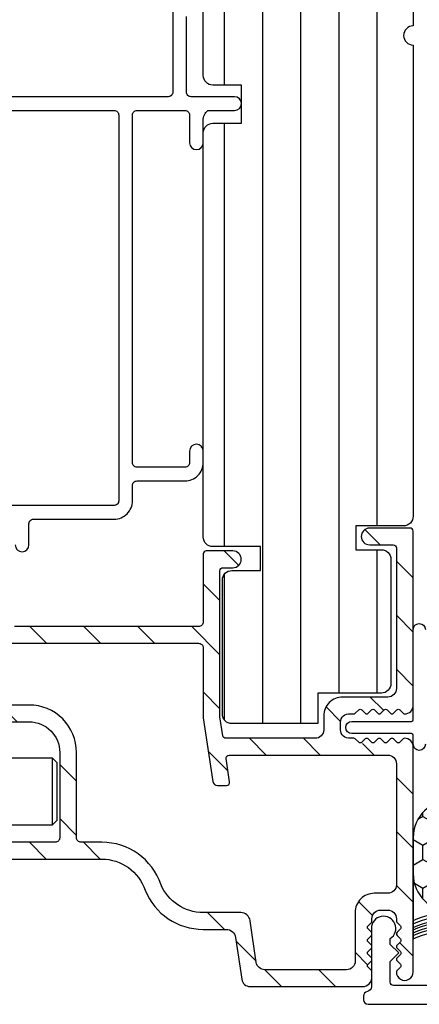
# Model space of a CAD drawing. Extents: x 0 to 135, y 0 to 38.
# Drawn here: x 112 to 114, y 25 to 28 of the extents above; entities that cross this region are included whole.
import ezdxf

# ---------------------------------------------------------------- set-up
doc = ezdxf.new("R2010")
doc.units = 0
doc.header["$LTSCALE"] = 6
doc.header["$MEASUREMENT"] = 0
doc.layers.get('0').update_dxf_attribs({"linetype": 'CONTINUOUS'})
doc.layers.add('A-DETL-CUT', color=6, linetype='CONTINUOUS')

# ---------------------------------------------------------------- blocks, each defined once
blk = doc.blocks.new('sealant_1_4')
h = blk.add_hatch()
h.set_pattern_fill('HONEY', color=256, scale=0.375, style=0)
h.paths.add_polyline_path([(0.3304, 0.25), (0.2133, 0.25, 1), (0.2133, 0), (0.3304, 0, 1)])
at = {"layer": 'A-DETL-CUT'}
for p, q in [((0.2133, 0.25), (0, 0.25)), ((0.2133, 0), (0, 0))]:
    blk.add_line(p, q, dxfattribs=at)
blk.add_lwpolyline([(0.3304, 0), (0.2133, 0, -1), (0.2133, 0.25), (0.3304, 0.25, -1)], format="xyb", close=True, dxfattribs=at)
for centre in [(-0.2779, 0.125), (-0.2673, 0.125), (-0.2579, 0.125), (-0.2485, 0.125), (-0.2405, 0.125), (-0.2285, 0.125), (-0.2178, 0.125)]:
    blk.add_arc(centre, 0.3048, 335.7851, 24.2149, dxfattribs=at)
blk = doc.blocks.new('double hung jamb 111')
at = {"layer": 'A-DETL-CUT'}
h = blk.add_hatch(dxfattribs=at)
h.set_pattern_fill('ANSI31', color=256, angle=45, style=0)
h.set_pattern_definition([(90, (13.34732, -29.98751), (0.125, 0), [])])
h.paths.add_polyline_path([(-0.3128, -0.5173, -0.414214), (-0.2815, -0.486), (-0.176, -0.486, -0.414214), (-0.1448, -0.5173), (-0.1448, -0.563), (0.3435, -0.563, -0.414214), (0.3747, -0.5943), (0.3747, -1.1955, 1), (0.3747, -1.258), (0.3747, -2.4825, 1), (0.3747, -2.545), (0.3747, -4.0868, -0.414214), (0.3435, -4.118), (0.1873, -4.118), (0.1873, -4.196), (0.2705, -4.196, -0.414214), (0.3017, -4.2273), (0.3017, -4.6338, -0.414214), (0.2705, -4.665), (0.0623, -4.665), (0.0623, -4.765), (-0.219, -4.765, -0.414214), (-0.2503, -4.7338), (-0.2503, -4.2953, -0.414214), (-0.219, -4.264), (-0.1253, -4.264), (-0.1253, -4.186), (-0.2815, -4.186, -0.414214), (-0.3128, -4.1548), (-0.3128, -2.8323, -0.414214), (-0.2815, -2.801), (-0.1877, -2.801), (-0.1877, -2.676), (-0.2815, -2.676, -0.414214), (-0.3128, -2.6448), (-0.3128, -2.3815, -0.414214), (-0.2815, -2.3503), (-0.1253, -2.3503), (-0.1253, -2.2603), (-0.2815, -2.2603, -0.414214), (-0.3128, -2.229)])
h = blk.add_hatch(dxfattribs=at)
h.set_pattern_fill('ANSI31', color=256, style=0)
h.set_pattern_definition([(135, (13.34732, -29.98751), (0.08838835, 0.08838835), [])])
h.paths.add_polyline_path([(-1.0227, -5.153, -0.83415), (-0.9694, -5.1432, 0.312101), (-0.9554, -5.153), (-0.798, -5.153, 0.414214), (-0.783, -5.138), (-0.783, -4.859, 0.414214), (-0.883, -4.759), (-1.7665, -4.759, -0.414214), (-1.7815, -4.744), (-1.7815, -4.3525, -1), (-1.7265, -4.3525), (-1.7265, -4.432, 0.414214), (-1.7115, -4.447), (-1.6445, -4.447, -1), (-1.6445, -4.502), (-1.7115, -4.502, 0.414214), (-1.7265, -4.517), (-1.7265, -4.689, 0.414214), (-1.7115, -4.704), (-1.2605, -4.704, 0.414214), (-1.2455, -4.689), (-1.2455, -4.517, 0.414214), (-1.2605, -4.502), (-1.3285, -4.502, -1), (-1.3285, -4.447), (-1.0163, -4.447, 0.414214), (-1.0013, -4.432), (-1.0013, -4.1465, -1), (-0.9463, -4.1465), (-0.9463, -4.432, 0.414214), (-0.9313, -4.447), (-0.3283, -4.447, 0.414214), (-0.3133, -4.432), (-0.3133, -4.21, -0.414214), (-0.3033, -4.2), (-0.2158, -4.2, -1), (-0.2158, -4.255), (-0.2483, -4.255, 0.414214), (-0.2583, -4.265), (-0.2583, -4.7412, 0.036724), (-0.2581, -4.7427), (-0.249, -4.8045, 0.371833), (-0.2391, -4.813), (0.0537, -4.813, 0.414214), (0.0817, -4.785), (0.0817, -4.74, -0.414214), (0.1437, -4.678), (0.2917, -4.678, 0.414214), (0.3197, -4.65), (0.3197, -4.19, 0.414214), (0.3097, -4.18), (0.2322, -4.18, -1), (0.2322, -4.125), (0.3647, -4.125, -0.414214), (0.3747, -4.135), (0.3747, -4.705, -0.414214), (0.3467, -4.733, -0.198912), (0.3418, -4.7309), (0.3309, -4.7201, 0.414214), (0.321, -4.7201), (0.3101, -4.7309, -0.414214), (0.3002, -4.7309), (0.2893, -4.7201, 0.414214), (0.2794, -4.7201), (0.2777, -4.7217, 0.496146), (0.263, -4.7227), (0.258, -4.7304), (0.2477, -4.7201, 0.414214), (0.2378, -4.7201), (0.2269, -4.7309, -0.221216), (0.2214, -4.733), (0.2214, -4.7329, 0.898075), (0.2072, -4.7212), (0.2061, -4.7201, 0.414214), (0.1962, -4.7201), (0.1851, -4.7312, -0.198912), (0.1801, -4.7332), (0.1685, -4.7332, 0.453722), (0.1367, -4.761), (0.1367, -4.785, 0.453722), (0.1685, -4.8128), (0.1801, -4.8128, -0.198912), (0.1851, -4.8148), (0.1962, -4.8259, 0.388129), (0.2056, -4.8264), (0.206, -4.8269, 0.999977), (0.2214, -4.8167), (0.2193, -4.8135, -0.301355), (0.2269, -4.8151), (0.2378, -4.8259, 0.414214), (0.2477, -4.8259), (0.2566, -4.8171), (0.263, -4.8269, 0.586862), (0.2792, -4.8257), (0.2794, -4.8259, 0.414214), (0.2893, -4.8259), (0.3002, -4.8151, -0.414214), (0.3101, -4.8151), (0.321, -4.8259, 0.414214), (0.3309, -4.8259), (0.3418, -4.8151, -0.198912), (0.3467, -4.813, -0.414214), (0.3747, -4.841), (0.3747, -5.5775, -1.003884), (0.3197, -5.5773, -0.196898), (0.3218, -5.5724), (0.3327, -5.5615, 0.414214), (0.3327, -5.5516), (0.3218, -5.5407, -0.414214), (0.3218, -5.5308), (0.3327, -5.5199, 0.414214), (0.3327, -5.51), (0.3218, -5.4991, -0.414214), (0.3218, -5.4892), (0.3327, -5.4783, 0.414214), (0.3327, -5.4684), (0.3218, -5.4575, -0.414214), (0.3218, -5.4476), (0.3327, -5.4367, 0.414214), (0.3327, -5.4268), (0.3218, -5.4159, -0.198912), (0.3197, -5.4109), (0.3197, -5.403, 0.414214), (0.2917, -5.375), (0.2677, -5.375, 0.414214), (0.2397, -5.403), (0.2397, -5.4109, -0.198912), (0.2377, -5.4159), (0.2268, -5.4268, 0.414214), (0.2268, -5.4367), (0.2377, -5.4476, -0.414214), (0.2377, -5.4575), (0.2268, -5.4684, 0.414214), (0.2268, -5.4783), (0.2377, -5.4892, -0.414214), (0.2377, -5.4991), (0.2268, -5.51, 0.414214), (0.2268, -5.5199), (0.2377, -5.5308, -0.414214), (0.2377, -5.5407), (0.2268, -5.5516, 0.414214), (0.2268, -5.5615), (0.2377, -5.5724, -0.198912), (0.2397, -5.5773), (0.2397, -5.594, -0.414214), (0.2087, -5.625), (-0.1591, -5.625, -0.371833), (-0.1868, -5.6011), (-0.207, -5.4645, 0.371833), (-0.2377, -5.438), (-0.3133, -5.438, -0.305416), (-0.5032, -5.31, 0.321846), (-0.6454, -5.208), (-1.0077, -5.208, -0.414214), (-1.0227, -5.193)])
h.paths.add_polyline_path([(-0.4517, -5.2906, 0.302884), (-0.3133, -5.383), (-0.1902, -5.383, -0.371833), (-0.1595, -5.4095), (-0.1393, -5.5461, 0.371833), (-0.1116, -5.57), (0.1567, -5.57, 0.414214), (0.1847, -5.542), (0.1847, -5.3825, -0.414214), (0.2472, -5.32), (0.2917, -5.32, 0.414214), (0.3197, -5.292), (0.3197, -4.896, 0.414214), (0.2917, -4.868), (-0.228, -4.868, 0.457903), (-0.2379, -4.8795), (-0.2267, -4.9555, -0.453142), (-0.2364, -4.967), (-0.2663, -4.9672, -0.372488), (-0.2812, -4.9545), (-0.3132, -4.7465, -0.030813), (-0.3133, -4.7453), (-0.3133, -4.517, 0.414214), (-0.3283, -4.502), (-1.1755, -4.502, 0.414214), (-1.1905, -4.517), (-1.1905, -4.689, 0.414214), (-1.1755, -4.704), (-0.883, -4.704, -0.414214), (-0.728, -4.859), (-0.728, -5.138, 0.414214), (-0.713, -5.153), (-0.6454, -5.153, -0.31929)], flags=16)
blk.add_line((-0.8062, -5.0957), (-0.8062, -4.8777), dxfattribs=at)
for points in [[(-0.9288, -4.1805, 1), (-0.8838, -4.1805), (-0.8838, -4.111, -0.414214), (-0.8688, -4.096), (-0.6048, -4.096, 0.414214), (-0.5448, -4.036), (-0.5448, -3.986, -0.414214), (-0.5298, -3.971), (-0.3728, -3.971, 0.414214), (-0.3128, -3.911), (-0.3128, -3.8735, 1), (-0.3578, -3.8735), (-0.3578, -3.911, -0.414214), (-0.3728, -3.926), (-0.5298, -3.926, -0.414214), (-0.5448, -3.911), (-0.5448, -2.774, -0.414214), (-0.5298, -2.759), (-0.3728, -2.759, -0.414214), (-0.3578, -2.774), (-0.3578, -2.8645, 1), (-0.3128, -2.8645), (-0.3128, -2.792, -0.2424), (-0.2978, -2.759), (-0.2103, -2.759, 1), (-0.2103, -2.714), (-0.3528, -2.714, -0.414214), (-0.3678, -2.699), (-0.3678, -2.4521)], [(-0.4128, -2.4335), (-0.4128, -2.699, -0.414214), (-0.4278, -2.714), (-0.9398, -2.714, -0.414214)], [(-1.2098, -2.759), (-0.6048, -2.759, -0.414214), (-0.5898, -2.774), (-0.5898, -4.036, -0.414214), (-0.6048, -4.051), (-1.2098, -4.051, -0.414214)], [(0.3747, -1.258), (0.3747, -2.4825, 1), (0.3747, -2.545), (0.3747, -4.0868, -0.414214), (0.3435, -4.118), (0.1873, -4.118), (0.1873, -4.196), (0.2705, -4.196, -0.414214), (0.3017, -4.2273), (0.3017, -4.6338, -0.414214), (0.2705, -4.665), (0.0623, -4.665), (0.0623, -4.765), (-0.219, -4.765, -0.414214), (-0.2503, -4.7338), (-0.2503, -4.2953, -0.414214), (-0.219, -4.264), (-0.1253, -4.264), (-0.1253, -4.186), (-0.2815, -4.186, -0.414214), (-0.3128, -4.1548), (-0.3128, -2.8323, -0.414214), (-0.2815, -2.801), (-0.1877, -2.801), (-0.1877, -2.676), (-0.2815, -2.676, -0.414214), (-0.3128, -2.6448), (-0.3128, -2.3815, -0.414214)], [(-1.7665, -4.759), (-0.883, -4.759, -0.414214), (-0.783, -4.859), (-0.783, -5.138, -0.414214), (-0.798, -5.153), (-0.9554, -5.153, -0.312101)], [(-1.0077, -5.208), (-0.6454, -5.208, -0.321846), (-0.5032, -5.31, 0.305416), (-0.3133, -5.438), (-0.2377, -5.438, -0.371833), (-0.207, -5.4645), (-0.1868, -5.6011, 0.371833), (-0.1591, -5.625), (0.2087, -5.625, 0.414214), (0.2397, -5.594), (0.2397, -5.5773, 0.198912), (0.2377, -5.5724), (0.2268, -5.5615, -0.414214), (0.2268, -5.5516), (0.2377, -5.5407, 0.414214), (0.2377, -5.5308), (0.2268, -5.5199, -0.414214), (0.2268, -5.51), (0.2377, -5.4991, 0.414214), (0.2377, -5.4892), (0.2268, -5.4783, -0.414214), (0.2268, -5.4684), (0.2377, -5.4575, 0.414214), (0.2377, -5.4476), (0.2268, -5.4367, -0.414214), (0.2268, -5.4268), (0.2377, -5.4159, 0.198912), (0.2397, -5.4109), (0.2397, -5.403, -0.414214), (0.2677, -5.375), (0.2917, -5.375, -0.414214), (0.3197, -5.403), (0.3197, -5.4109, 0.198912), (0.3218, -5.4159), (0.3327, -5.4268, -0.414214), (0.3327, -5.4367), (0.3218, -5.4476, 0.414214), (0.3218, -5.4575), (0.3327, -5.4684, -0.414214), (0.3327, -5.4783), (0.3218, -5.4892, 0.414214), (0.3218, -5.4991), (0.3327, -5.51, -0.414214), (0.3327, -5.5199), (0.3218, -5.5308, 0.414214), (0.3218, -5.5407), (0.3327, -5.5516, -0.414214), (0.3327, -5.5615), (0.3218, -5.5724, 0.196898), (0.3197, -5.5773, 1.003884), (0.3747, -5.5775), (0.3747, -4.841, 0.414214), (0.3467, -4.813, 0.198912), (0.3418, -4.8151), (0.3309, -4.8259, -0.414214), (0.321, -4.8259), (0.3101, -4.8151, 0.414214), (0.3002, -4.8151), (0.2893, -4.8259, -0.414214), (0.2794, -4.8259), (0.2685, -4.8151, 0.414214), (0.2586, -4.8151), (0.2477, -4.8259, -0.414214), (0.2378, -4.8259), (0.2269, -4.8151, 0.414214), (0.217, -4.8151), (0.2061, -4.8259, -0.414214), (0.1962, -4.8259), (0.1851, -4.8148, 0.198912), (0.1801, -4.8128), (0.1685, -4.8128, -0.453722), (0.1367, -4.785), (0.1367, -4.761, -0.453722), (0.1685, -4.7332), (0.1801, -4.7332, 0.198912), (0.1851, -4.7312), (0.1962, -4.7201, -0.414214), (0.2061, -4.7201), (0.217, -4.7309, 0.414214), (0.2269, -4.7309), (0.2378, -4.7201, -0.414214), (0.2477, -4.7201), (0.2586, -4.7309, 0.414214), (0.2685, -4.7309), (0.2794, -4.7201, -0.414214), (0.2893, -4.7201), (0.3002, -4.7309, 0.414214), (0.3101, -4.7309), (0.321, -4.7201, -0.414214), (0.3309, -4.7201), (0.3418, -4.7309, 0.198912), (0.3467, -4.733, 0.414214), (0.3747, -4.705), (0.3747, -4.135, 0.414214), (0.3647, -4.125), (0.2322, -4.125, 1), (0.2322, -4.18), (0.3097, -4.18, -0.414214), (0.3197, -4.19), (0.3197, -4.65, -0.414214), (0.2917, -4.678), (0.1437, -4.678, 0.414214), (0.0817, -4.74), (0.0817, -4.785, -0.414214), (0.0537, -4.813), (-0.2391, -4.813, -0.371833), (-0.249, -4.8045), (-0.2581, -4.7427, -0.036724), (-0.2583, -4.7412), (-0.2583, -4.265, -0.414214), (-0.2483, -4.255), (-0.2158, -4.255, 1), (-0.2158, -4.2), (-0.3033, -4.2, 0.414214), (-0.3133, -4.21), (-0.3133, -4.432, -0.414214), (-0.3283, -4.447), (-0.9313, -4.447, -0.414214)], [(-1.1755, -4.502), (-0.3283, -4.502, -0.414214), (-0.3133, -4.517), (-0.3133, -4.7453, 0.030813), (-0.3132, -4.7465), (-0.2812, -4.9545, 0.372488), (-0.2663, -4.9672), (-0.2366, -4.967, 0.457903), (-0.2267, -4.9555), (-0.2379, -4.8795, -0.457903), (-0.228, -4.868), (0.2917, -4.868, -0.414214), (0.3197, -4.896), (0.3197, -5.292, -0.414214), (0.2917, -5.32), (0.2472, -5.32, 0.414214), (0.1847, -5.3825), (0.1847, -5.542, -0.414214), (0.1567, -5.57), (-0.1116, -5.57, -0.371833), (-0.1393, -5.5461), (-0.1595, -5.4095, 0.371833), (-0.1902, -5.383), (-0.3133, -5.383, -0.302884), (-0.4517, -5.2906, 0.31929), (-0.6454, -5.153), (-0.713, -5.153, -0.414214), (-0.728, -5.138), (-0.728, -4.859, 0.414214), (-0.883, -4.704), (-1.1755, -4.704, -0.414214)]]:
    blk.add_lwpolyline(points, format="xyb", dxfattribs=at)
blk.add_lwpolyline([(-0.8062, -4.8777), (-1.1712, -4.8777), (-1.1712, -5.0957), (-0.8062, -5.0957), (-0.7912, -5.0807), (-0.7912, -4.8928)], close=True, dxfattribs=at)

msp = doc.modelspace()

# ---------------------------------------------------------------- linework, layer by layer
at = {"layer": 'A-DETL-CUT'}
msp.add_lwpolyline([(113.75494, 25.548477, -1), (113.71494, 25.548477), (113.71494, 25.578477, 0.41421356), (113.70994, 25.583477), (113.51394, 25.583477, -1), (113.51394, 25.623477), (113.70994, 25.623477, 0.41421356), (113.71494, 25.628477), (113.71494, 25.923477, -1), (113.75494, 25.923477)], format="xyb", dxfattribs=at)
msp.add_lwpolyline([(113.63994, 24.769865), (113.63994, 24.838032), (113.66794, 24.866032), (113.63994, 24.894032), (113.63994, 24.912626, 1.67473957), (113.57794, 24.946032), (113.57794, 24.75465, -0.37430528), (113.565006, 24.739793, 0.37430528), (113.552072, 24.724936), (113.552072, 24.712865, 0.41421356), (113.567072, 24.697865), (114.12394, 24.697865, 0.41421356), (114.15494, 24.728865), (114.15494, 24.753865, -0.41421356), (114.16494, 24.763865), (118.65669, 24.763865, 0.41421356), (118.67169, 24.778865), (118.67169, 24.810865, 0.41421356), (118.65669, 24.825865), (114.12394, 24.825865, 0.41421356), (114.09294, 24.794865), (114.09294, 24.774865, -0.41421356), (114.07794, 24.759865), (113.64994, 24.759865, -0.41421356)], format="xyb", close=True, dxfattribs=at)

# ---------------------------------------------------------------- block references
msp.add_blockref('double hung jamb 111', (113.34019, 30.380977), dxfattribs=at)
at = {"layer": 'A-DETL-CUT', "xscale": -1, "rotation": 270}
msp.add_blockref('sealant_1_4', (113.71494, 24.912032), dxfattribs=at)

doc.saveas('drawing.dxf')
